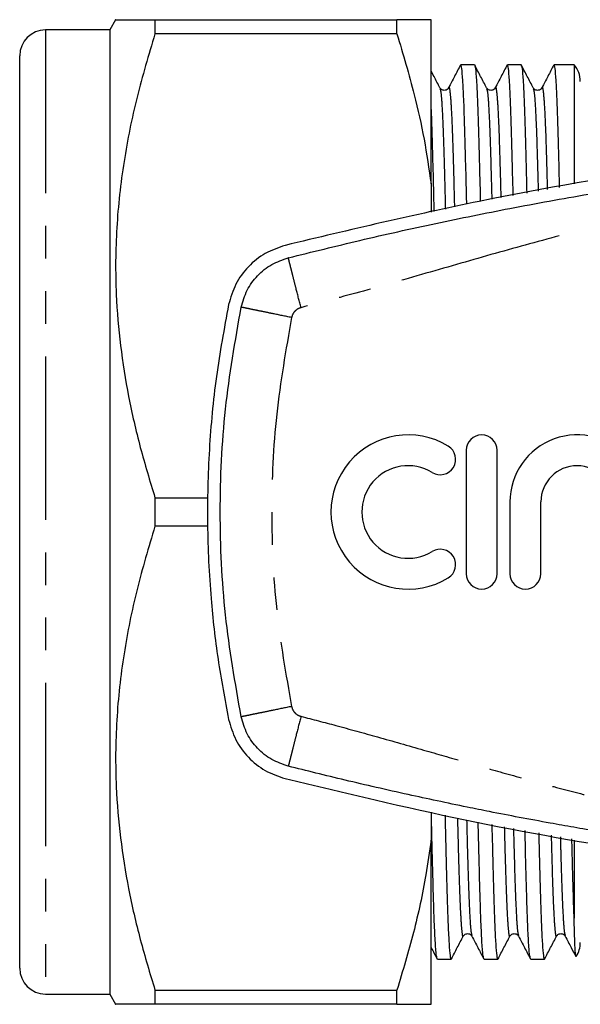
# Model space of a CAD drawing. Extents: x 156 to 251, y 87 to 274.
# Drawn here: x 156 to 178, y 92 to 130 of the extents above; entities that cross this region are included whole.
import ezdxf

# ---------------------------------------------------------------- set-up
doc = ezdxf.new("R2010")
doc.units = 0
doc.linetypes.add('PHANTOM', pattern=[12.7, 6.35, -1.27, 1.27, -1.27, 1.27, -1.27])
doc.layers.get('0').update_dxf_attribs({"linetype": 'CONTINUOUS'})

msp = doc.modelspace()

# ---------------------------------------------------------------- linework, layer by layer
at = {"color": 7, "linetype": 'CONTINUOUS'}
for p, q in [((159.769, 129.84), (159.538, 129.44)), ((161.299, 129.84), (161.299, 129.287)), ((161.299, 129.84), (170.711, 129.84)), ((170.711, 129.287), (170.711, 129.84)), ((172.038, 123.45), (172.038, 129.84)), ((159.538, 129.44), (157.038, 129.44)), ((159.538, 129.44), (159.538, 91.94)), ((170.711, 129.287), (161.299, 129.287)), ((156.038, 92.94), (156.038, 128.44)), ((173.722, 128.09), (173.192, 128.09)), ((175.536, 128.09), (175.006, 128.09)), ((177.6, 128.09), (176.82, 128.09)), ((177.6, 128.09), (177.6, 123.456)), ((172.038, 123.45), (172.038, 122.349)), ((173.406, 113.09), (173.406, 108.29)), ((174.606, 108.29), (174.606, 113.09)), ((161.299, 111.243), (161.299, 110.137)), ((161.299, 111.243), (163.344, 111.243)), ((175.106, 111.081), (175.106, 108.29)), ((176.306, 108.29), (176.306, 111.081)), ((163.344, 110.137), (161.299, 110.137)), ((172.038, 99.02), (172.038, 97.93)), ((172.038, 91.54), (172.038, 97.93)), ((177.6, 97.921), (177.6, 94.888)), ((172.285, 93.29), (172.815, 93.29)), ((174.099, 93.29), (174.629, 93.29)), ((175.913, 93.29), (176.443, 93.29)), ((157.038, 91.94), (159.538, 91.94)), ((159.538, 91.94), (159.769, 91.54)), ((161.299, 92.093), (161.299, 91.54)), ((161.299, 92.093), (170.711, 92.093)), ((170.711, 91.54), (170.711, 92.093)), ((170.711, 91.54), (161.299, 91.54))]:
    msp.add_line(p, q, dxfattribs=at)
at = {"color": 8, "linetype": 'PHANTOM'}
msp.add_line((157.038, 129.44), (157.038, 91.94), dxfattribs=at)
at = {"color": 7, "linetype": 'CONTINUOUS'}
for centre, radius, start, end in [((157.038, 128.44), 1, 90, 180), ((176.841, 127.44), 1, 0, 40.5416), ((171.144, 110.69), 3, 58.6208, 301.3792), ((174.006, 113.09), 0.6, 0, 180), ((177.714, 111.081), 2.609, 39.6461, 180), ((172.393, 112.739), 0.6, 238.6208, 58.6208), ((171.144, 110.69), 1.8, 58.6208, 301.3792), ((177.714, 111.081), 1.409, 0, 180), ((172.393, 108.641), 0.6, 301.3792, 121.3792), ((174.006, 108.29), 0.6, 180, 0), ((175.706, 108.29), 0.6, 180, 0), ((176.841, 93.94), 1, 327.3068, 0), ((157.038, 92.94), 1, 180, 270)]:
    msp.add_arc(centre, radius, start, end, dxfattribs=at)
for points, knots in [([(159.778, 129.84), (159.775, 129.84), (159.735, 129.84), (159.907, 129.84), (160.365, 129.84), (160.987, 129.84), (161.299, 129.84)], [0, 0, 0, 0, 0.0169071, 0.2886994, 0.6428147, 1, 1, 1, 1]), ([(172.038, 129.84), (171.88, 129.84), (171.571, 129.84), (170.992, 129.84), (170.711, 129.84)], [0, 0, 0, 0, 0.514308, 1, 1, 1, 1]), ([(161.299, 129.287), (161.054, 128.468), (160.565, 126.831), (160.055, 124.312), (159.77, 121.747), (159.75, 119.35), (159.937, 117.161), (160.256, 115.176), (160.706, 113.2), (161.102, 111.896), (161.299, 111.243)], [0, 0, 0, 0, 0.138653, 0.277268, 0.419078, 0.56087, 0.669859, 0.778861, 0.889423, 1, 1, 1, 1]), ([(170.711, 129.287), (170.946, 128.499), (171.352, 127.146), (171.784, 125.195), (171.954, 124.032), (172.038, 123.45)], [0, 0, 0, 0, 0.4097366, 0.7044886, 1, 1, 1, 1]), ([(173.183, 128.082), (173.105, 127.933), (172.95, 127.635), (172.795, 127.338), (172.718, 127.189)], [0, 0, 0, 0, 0.500009, 1, 1, 1, 1]), ([(173.424, 122.664), (173.421, 122.796), (173.405, 123.5), (173.377, 124.559), (173.343, 125.807), (173.309, 126.795), (173.271, 127.528), (173.232, 128.001), (173.205, 128.06), (173.192, 128.089)], [0, 0, 0, 0, 0.037309, 0.198061, 0.354721, 0.511382, 0.672134, 0.835736, 1, 1, 1, 1]), ([(174.198, 127.186), (174.12, 127.335), (173.965, 127.632), (173.81, 127.93), (173.733, 128.079)], [0, 0, 0, 0, 0.499991, 1, 1, 1, 1]), ([(173.733, 128.049), (173.743, 128.024), (173.766, 127.966), (173.802, 127.519), (173.839, 126.787), (173.873, 125.796), (173.908, 124.544), (173.934, 123.526), (173.949, 122.869), (173.951, 122.781)], [0, 0, 0, 0, 0.128586, 0.301796, 0.47199, 0.637852, 0.803713, 0.973908, 1, 1, 1, 1]), ([(174.997, 128.082), (174.919, 127.933), (174.764, 127.635), (174.609, 127.338), (174.532, 127.189)], [0, 0, 0, 0, 0.500009, 1, 1, 1, 1]), ([(175.23, 123.003), (175.229, 123.021), (175.216, 123.606), (175.191, 124.555), (175.157, 125.809), (175.123, 126.795), (175.085, 127.528), (175.046, 128.001), (175.019, 128.06), (175.006, 128.089)], [0, 0, 0, 0, 0.005342, 0.171432, 0.333295, 0.495157, 0.661247, 0.830281, 1, 1, 1, 1]), ([(176.012, 127.186), (175.934, 127.335), (175.779, 127.632), (175.624, 127.93), (175.547, 128.079)], [0, 0, 0, 0, 0.499991, 1, 1, 1, 1]), ([(175.547, 128.049), (175.557, 128.024), (175.58, 127.966), (175.616, 127.519), (175.653, 126.789), (175.687, 125.791), (175.721, 124.581), (175.745, 123.588), (175.758, 123.095)], [0, 0, 0, 0, 0.132855, 0.311817, 0.487663, 0.659032, 0.830401, 1, 1, 1, 1]), ([(176.811, 128.082), (176.733, 127.933), (176.578, 127.635), (176.423, 127.338), (176.346, 127.189)], [0, 0, 0, 0, 0.50001, 1, 1, 1, 1]), ([(177.036, 123.316), (177.026, 123.737), (177.003, 124.655), (176.971, 125.801), (176.937, 126.797), (176.899, 127.527), (176.86, 128.001), (176.833, 128.06), (176.82, 128.089)], [0, 0, 0, 0, 0.142039, 0.309643, 0.477248, 0.64923, 0.824261, 1, 1, 1, 1]), ([(172.384, 127.186), (172.306, 127.335), (172.191, 127.556), (172.076, 127.777), (172.038, 127.849)], [0, 0, 0, 0, 0.673016, 1, 1, 1, 1]), ([(172.717, 127.187), (172.68, 127.144), (172.623, 127.076), (172.446, 127.101), (172.405, 127.158), (172.383, 127.187)], [0, 0, 0, 0, 0.456419, 0.720004, 1, 1, 1, 1]), ([(174.531, 127.187), (174.494, 127.144), (174.437, 127.076), (174.26, 127.101), (174.219, 127.158), (174.197, 127.187)], [0, 0, 0, 0, 0.456419, 0.720004, 1, 1, 1, 1]), ([(176.345, 127.187), (176.308, 127.144), (176.251, 127.076), (176.074, 127.101), (176.033, 127.158), (176.011, 127.187)], [0, 0, 0, 0, 0.456419, 0.720004, 1, 1, 1, 1]), ([(172.038, 126.351), (172.045, 126.16), (172.064, 125.656), (172.094, 124.541), (172.123, 123.401), (172.141, 122.6), (172.146, 122.374)], [0, 0, 0, 0, 0.200411, 0.529511, 0.867208, 1, 1, 1, 1]), ([(240.32, 121.06), (237.991, 121.618), (233.331, 122.735), (226.231, 123.987), (219.01, 124.931), (211.675, 125.518), (204.251, 125.748), (196.737, 125.608), (189.158, 125.085), (181.507, 124.155), (173.887, 122.856), (168.87, 121.659), (166.361, 121.06)], [0, 0, 0, 0, 0.096516, 0.193099, 0.289612, 0.388711, 0.487885, 0.586983, 0.689564, 0.792145, 0.896072, 1, 1, 1, 1]), ([(166.485, 120.576), (167.41, 120.806), (169.319, 121.28), (172.193, 121.919), (175.159, 122.52), (178.137, 123.061), (181.135, 123.542), (184.078, 123.954), (188.735, 124.51), (195.148, 125.061), (200.61, 125.147), (203.341, 125.19)], [0, 0, 0, 0, 0.076759, 0.158313, 0.237392, 0.321116, 0.402705, 0.482327, 0.560399, 0.7802, 1, 1, 1, 1]), ([(166.361, 121.06), (166.097, 120.97), (165.568, 120.789), (164.91, 120.253), (164.4, 119.57), (164.242, 119.029), (164.163, 118.758)], [0, 0, 0, 0, 0.249556, 0.499436, 0.749463, 1, 1, 1, 1]), ([(164.652, 118.657), (164.718, 118.882), (164.849, 119.331), (165.272, 119.9), (165.821, 120.349), (166.263, 120.5), (166.485, 120.576)], [0, 0, 0, 0, 0.25, 0.5, 0.75, 1, 1, 1, 1]), ([(164.163, 118.758), (163.991, 117.826), (163.646, 115.961), (163.381, 113.106), (163.307, 110.22), (163.441, 107.495), (163.723, 104.957), (164.016, 103.401), (164.163, 102.622)], [0, 0, 0, 0, 0.175045, 0.35009, 0.528871, 0.707651, 0.853564, 1, 1, 1, 1]), ([(161.299, 110.137), (161.054, 109.318), (160.565, 107.681), (160.055, 105.162), (159.77, 102.597), (159.75, 100.2), (159.937, 98.011), (160.256, 96.026), (160.706, 94.05), (161.102, 92.746), (161.299, 92.093)], [0, 0, 0, 0, 0.138653, 0.277268, 0.419078, 0.56087, 0.669859, 0.778861, 0.889423, 1, 1, 1, 1]), ([(166.485, 100.804), (166.263, 100.88), (165.821, 101.031), (165.272, 101.48), (164.849, 102.049), (164.718, 102.498), (164.652, 102.723)], [0, 0, 0, 0, 0.25, 0.5, 0.75, 1, 1, 1, 1]), ([(164.163, 102.622), (164.241, 102.352), (164.399, 101.812), (164.908, 101.13), (165.566, 100.592), (166.096, 100.41), (166.361, 100.32)], [0, 0, 0, 0, 0.2495053, 0.4993547, 0.7493675, 1, 1, 1, 1]), ([(203.341, 96.19), (201.603, 96.207), (198.127, 96.242), (192.92, 96.525), (187.768, 96.973), (184.012, 97.433), (181.627, 97.774), (180.585, 97.931), (179.551, 98.094), (178.561, 98.257), (177.598, 98.422), (176.573, 98.605), (175.481, 98.807), (174.407, 99.015), (173.343, 99.229), (172.287, 99.449), (171.106, 99.705), (169.912, 99.973), (168.715, 100.253), (167.576, 100.529), (166.841, 100.714), (166.485, 100.804)], [0, 0, 0, 0, 0.1398775, 0.279755, 0.4196325, 0.5560478, 0.5841973, 0.6137174, 0.6409325, 0.6686052, 0.6947268, 0.7198018, 0.7526808, 0.7843413, 0.8081451, 0.8403257, 0.8713674, 0.9056614, 0.9389713, 0.9704148, 1, 1, 1, 1]), ([(166.361, 100.32), (168.69, 99.762), (173.35, 98.645), (180.45, 97.393), (187.671, 96.449), (195.006, 95.862), (202.43, 95.632), (209.944, 95.772), (217.523, 96.295), (225.174, 97.225), (232.794, 98.524), (237.811, 99.721), (240.32, 100.32)], [0, 0, 0, 0, 0.096516, 0.193099, 0.289612, 0.388711, 0.487885, 0.586983, 0.689564, 0.792145, 0.896072, 1, 1, 1, 1]), ([(172.276, 93.328), (172.264, 93.359), (172.238, 93.429), (172.198, 93.965), (172.16, 94.781), (172.128, 95.796), (172.096, 96.959), (172.069, 98.034), (172.052, 98.788), (172.047, 99.018)], [0, 0, 0, 0, 0.14414, 0.323767, 0.499698, 0.642783, 0.787255, 0.935063, 1, 1, 1, 1]), ([(172.579, 98.896), (172.584, 98.702), (172.601, 97.935), (172.63, 96.819), (172.664, 95.573), (172.698, 94.584), (172.736, 93.852), (172.775, 93.379), (172.802, 93.32), (172.815, 93.291)], [0, 0, 0, 0, 0.05345, 0.211507, 0.365541, 0.519575, 0.677632, 0.83849, 1, 1, 1, 1]), ([(174.09, 93.328), (174.078, 93.359), (174.052, 93.429), (174.012, 93.965), (173.974, 94.781), (173.942, 95.795), (173.91, 96.962), (173.886, 97.913), (173.872, 98.529), (173.87, 98.626)], [0, 0, 0, 0, 0.149751, 0.33637, 0.51915, 0.667805, 0.817901, 0.971463, 1, 1, 1, 1]), ([(174.402, 98.531), (174.403, 98.461), (174.418, 97.822), (174.444, 96.823), (174.478, 95.572), (174.512, 94.585), (174.55, 93.852), (174.589, 93.379), (174.616, 93.32), (174.629, 93.291)], [0, 0, 0, 0, 0.0200785, 0.1837083, 0.3431725, 0.5026366, 0.6662663, 0.832796, 1, 1, 1, 1]), ([(175.904, 93.328), (175.892, 93.359), (175.866, 93.429), (175.826, 93.965), (175.788, 94.779), (175.756, 95.8), (175.724, 96.933), (175.702, 97.845), (175.691, 98.3)], [0, 0, 0, 0, 0.154842, 0.347806, 0.5368, 0.690509, 0.845707, 1, 1, 1, 1]), ([(176.223, 98.204), (176.235, 97.734), (176.259, 96.766), (176.292, 95.578), (176.326, 94.583), (176.364, 93.853), (176.403, 93.379), (176.43, 93.32), (176.443, 93.291)], [0, 0, 0, 0, 0.155786, 0.320705, 0.485624, 0.65485, 0.827077, 1, 1, 1, 1]), ([(172.038, 97.93), (171.975, 97.48), (171.804, 96.272), (171.379, 94.319), (170.934, 92.836), (170.711, 92.093)], [0, 0, 0, 0, 0.228124, 0.613348, 1, 1, 1, 1]), ([(177.6, 94.888), (177.59, 95.188), (177.57, 95.792), (177.541, 96.837), (177.522, 97.633), (177.513, 97.973)], [0, 0, 0, 0, 0.361476, 0.726455, 1, 1, 1, 1]), ([(177.67, 93.398), (177.669, 93.397), (177.664, 93.388), (177.653, 93.489), (177.637, 93.736), (177.619, 94.172), (177.607, 94.649), (177.6, 94.888)], [0, 0, 0, 0, 0.035759, 0.247094, 0.458428, 0.727589, 1, 1, 1, 1]), ([(173.29, 94.193), (173.312, 94.222), (173.353, 94.279), (173.53, 94.304), (173.587, 94.236), (173.624, 94.193)], [0, 0, 0, 0, 0.279996, 0.543581, 1, 1, 1, 1]), ([(175.104, 94.193), (175.126, 94.222), (175.167, 94.279), (175.344, 94.304), (175.401, 94.236), (175.438, 94.193)], [0, 0, 0, 0, 0.279996, 0.543581, 1, 1, 1, 1]), ([(176.918, 94.193), (176.94, 94.222), (176.981, 94.279), (177.158, 94.304), (177.215, 94.236), (177.252, 94.193)], [0, 0, 0, 0, 0.279996, 0.543581, 1, 1, 1, 1]), ([(172.826, 93.301), (172.903, 93.45), (173.058, 93.748), (173.213, 94.045), (173.291, 94.194)], [0, 0, 0, 0, 0.500009, 1, 1, 1, 1]), ([(173.625, 94.191), (173.702, 94.042), (173.857, 93.745), (174.012, 93.447), (174.09, 93.298)], [0, 0, 0, 0, 0.499991, 1, 1, 1, 1]), ([(174.64, 93.301), (174.717, 93.45), (174.872, 93.748), (175.027, 94.045), (175.105, 94.194)], [0, 0, 0, 0, 0.500009, 1, 1, 1, 1]), ([(175.439, 94.191), (175.516, 94.042), (175.671, 93.745), (175.826, 93.447), (175.904, 93.298)], [0, 0, 0, 0, 0.49999, 1, 1, 1, 1]), ([(176.454, 93.301), (176.531, 93.45), (176.686, 93.748), (176.841, 94.045), (176.919, 94.194)], [0, 0, 0, 0, 0.500009, 1, 1, 1, 1]), ([(177.253, 94.191), (177.33, 94.042), (177.468, 93.777), (177.606, 93.513), (177.667, 93.397)], [0, 0, 0, 0, 0.561894, 1, 1, 1, 1]), ([(172.038, 93.754), (172.04, 93.751), (172.119, 93.599), (172.198, 93.447), (172.276, 93.298)], [0, 0, 0, 0, 0.02022, 1, 1, 1, 1]), ([(161.299, 91.54), (160.989, 91.54), (160.367, 91.54), (159.909, 91.54), (159.739, 91.54), (159.777, 91.54), (159.78, 91.54)], [0, 0, 0, 0, 0.354328, 0.711294, 0.97626, 1, 1, 1, 1]), ([(170.711, 91.54), (170.903, 91.54), (171.287, 91.54), (171.744, 91.54), (171.94, 91.54), (172.038, 91.54)], [0, 0, 0, 0, 0.3303973, 0.6615579, 1, 1, 1, 1])]:
    msp.add_open_spline(points, degree=3, knots=knots, dxfattribs=at)
at = {"color": 8, "linetype": 'PHANTOM'}
for points, knots in [([(172.718, 127.155), (172.721, 127.171), (172.74, 127.269), (172.776, 127.034), (172.822, 126.445), (172.865, 125.444), (172.904, 124.171), (172.933, 123.084), (172.946, 122.556)], [0, 0, 0, 0, 0.040139, 0.240652, 0.438621, 0.63169, 0.821186, 1, 1, 1, 1]), ([(174.532, 127.155), (174.535, 127.171), (174.554, 127.269), (174.59, 127.034), (174.636, 126.445), (174.679, 125.441), (174.715, 124.277), (174.74, 123.32), (174.751, 122.92)], [0, 0, 0, 0, 0.041931, 0.251397, 0.458206, 0.659897, 0.857854, 1, 1, 1, 1]), ([(176.346, 127.155), (176.349, 127.171), (176.368, 127.269), (176.404, 127.034), (176.45, 126.446), (176.494, 125.438), (176.527, 124.368), (176.549, 123.523), (176.556, 123.233)], [0, 0, 0, 0, 0.043603, 0.261424, 0.476481, 0.686216, 0.892069, 1, 1, 1, 1]), ([(172.384, 127.148), (172.396, 127.114), (172.425, 127.035), (172.467, 126.429), (172.511, 125.445), (172.55, 124.145), (172.579, 123.03), (172.594, 122.475)], [0, 0, 0, 0, 0.166735, 0.381463, 0.590878, 0.796415, 1, 1, 1, 1]), ([(174.198, 127.148), (174.21, 127.114), (174.239, 127.035), (174.281, 126.429), (174.325, 125.442), (174.361, 124.256), (174.387, 123.279), (174.398, 122.859)], [0, 0, 0, 0, 0.175277, 0.401008, 0.621152, 0.83722, 1, 1, 1, 1]), ([(176.012, 127.148), (176.024, 127.114), (176.053, 127.035), (176.095, 126.43), (176.139, 125.439), (176.172, 124.347), (176.195, 123.482), (176.203, 123.172)], [0, 0, 0, 0, 0.1829322, 0.4185205, 0.6482788, 0.8737836, 1, 1, 1, 1]), ([(239.703, 118.638), (239.25, 118.755), (238.256, 119.014), (236.667, 119.454), (235.003, 119.928), (233.347, 120.405), (231.731, 120.868), (230.086, 121.321), (228.02, 121.859), (225.517, 122.442), (222.571, 122.966), (217.879, 123.501), (211.479, 124.046), (204.671, 124.227), (199.197, 124.152), (195.058, 123.978), (190.925, 123.69), (186.831, 123.286), (183.202, 122.838), (180.118, 122.208), (177.484, 121.564), (174.857, 120.844), (172.153, 120.067), (169.529, 119.307), (167.789, 118.85), (166.978, 118.638)], [0, 0, 0, 0, 0.019008, 0.041687, 0.066896, 0.089254, 0.111635, 0.135093, 0.158517, 0.198267, 0.239395, 0.27985, 0.389891, 0.499992, 0.556069, 0.612093, 0.668107, 0.724155, 0.779065, 0.816423, 0.851817, 0.889109, 0.926983, 0.965973, 1, 1, 1, 1]), ([(166.978, 118.638), (166.916, 118.881), (166.82, 119.256), (166.705, 119.708), (166.626, 120.018), (166.563, 120.268), (166.501, 120.51), (166.491, 120.55), (166.485, 120.576)], [0, 0, 0, 0, 0.239457, 0.368361, 0.500001, 0.63164, 0.760542, 1, 1, 1, 1]), ([(166.611, 118.254), (166.365, 118.305), (165.986, 118.383), (165.53, 118.477), (165.216, 118.541), (164.963, 118.593), (164.719, 118.644), (164.679, 118.652), (164.652, 118.657)], [0, 0, 0, 0, 0.239457, 0.368361, 0.500001, 0.63164, 0.760542, 1, 1, 1, 1]), ([(166.978, 118.638), (166.933, 118.622), (166.845, 118.592), (166.736, 118.502), (166.65, 118.389), (166.624, 118.299), (166.611, 118.254)], [0, 0, 0, 0, 0.250733, 0.499939, 0.747696, 1, 1, 1, 1]), ([(166.611, 118.254), (166.391, 117.003), (165.951, 114.501), (165.785, 110.69), (165.951, 106.879), (166.391, 104.377), (166.611, 103.126)], [0, 0, 0, 0, 0.250008, 0.5, 0.749974, 1, 1, 1, 1]), ([(166.611, 103.126), (166.365, 103.075), (165.986, 102.997), (165.53, 102.903), (165.216, 102.839), (164.963, 102.787), (164.719, 102.736), (164.679, 102.728), (164.652, 102.723)], [0, 0, 0, 0, 0.239457, 0.368361, 0.500001, 0.63164, 0.760542, 1, 1, 1, 1]), ([(166.611, 103.126), (166.624, 103.081), (166.651, 102.991), (166.735, 102.878), (166.844, 102.788), (166.933, 102.758), (166.978, 102.742)], [0, 0, 0, 0, 0.250736, 0.499942, 0.7477, 1, 1, 1, 1]), ([(166.978, 102.742), (166.916, 102.499), (166.82, 102.124), (166.705, 101.672), (166.626, 101.362), (166.563, 101.112), (166.501, 100.87), (166.491, 100.83), (166.485, 100.804)], [0, 0, 0, 0, 0.239457, 0.368361, 0.500001, 0.63164, 0.760542, 1, 1, 1, 1]), ([(166.978, 102.742), (167.431, 102.625), (168.425, 102.366), (170.014, 101.926), (171.678, 101.452), (173.334, 100.975), (174.95, 100.512), (176.595, 100.059), (178.661, 99.521), (181.164, 98.938), (184.11, 98.414), (188.802, 97.879), (195.202, 97.334), (202.01, 97.153), (207.484, 97.228), (211.623, 97.402), (215.756, 97.69), (219.85, 98.094), (223.479, 98.542), (226.563, 99.172), (229.197, 99.816), (231.824, 100.536), (234.528, 101.313), (237.152, 102.073), (238.892, 102.53), (239.703, 102.742)], [0, 0, 0, 0, 0.019008, 0.041687, 0.066896, 0.089254, 0.111635, 0.135093, 0.158517, 0.198267, 0.239395, 0.27985, 0.389891, 0.499992, 0.556069, 0.612093, 0.668107, 0.724155, 0.779065, 0.816423, 0.851817, 0.889109, 0.926983, 0.965973, 1, 1, 1, 1]), ([(173.062, 98.786), (173.075, 98.271), (173.103, 97.197), (173.142, 95.937), (173.185, 94.936), (173.231, 94.345), (173.267, 94.111), (173.287, 94.213), (173.291, 94.232)], [0, 0, 0, 0, 0.1739029, 0.3629998, 0.5556634, 0.7532158, 0.9533067, 1, 1, 1, 1]), ([(173.419, 98.707), (173.431, 98.222), (173.458, 97.178), (173.496, 95.937), (173.54, 94.951), (173.583, 94.339), (173.612, 94.26), (173.625, 94.225)], [0, 0, 0, 0, 0.181674, 0.39097, 0.604214, 0.822868, 1, 1, 1, 1]), ([(174.885, 98.444), (174.895, 98.05), (174.92, 97.099), (174.956, 95.939), (174.999, 94.935), (175.045, 94.345), (175.081, 94.111), (175.101, 94.213), (175.105, 94.232)], [0, 0, 0, 0, 0.139498, 0.33647, 0.537158, 0.742938, 0.951362, 1, 1, 1, 1]), ([(175.241, 98.38), (175.251, 98.01), (175.275, 97.083), (175.31, 95.939), (175.354, 94.95), (175.397, 94.34), (175.426, 94.26), (175.439, 94.225)], [0, 0, 0, 0, 0.145572, 0.364101, 0.586753, 0.815054, 1, 1, 1, 1]), ([(176.707, 98.118), (176.715, 97.838), (176.737, 97.004), (176.77, 95.942), (176.813, 94.934), (176.859, 94.345), (176.895, 94.111), (176.915, 94.213), (176.919, 94.232)], [0, 0, 0, 0, 0.103847, 0.30898, 0.517982, 0.732288, 0.949347, 1, 1, 1, 1]), ([(177.064, 98.054), (177.071, 97.797), (177.092, 96.988), (177.124, 95.942), (177.168, 94.949), (177.211, 94.34), (177.24, 94.26), (177.253, 94.225)], [0, 0, 0, 0, 0.1061375, 0.3347527, 0.5676801, 0.8065181, 1, 1, 1, 1])]:
    msp.add_open_spline(points, degree=3, knots=knots, dxfattribs=at)
at = {"color": 7, "linetype": 'CONTINUOUS'}
msp.add_open_spline([(164.652, 102.723), (164.421, 104.04), (163.957, 106.675), (163.782, 110.69), (163.957, 114.705), (164.421, 117.34), (164.652, 118.657)], degree=3, dxfattribs=at)

doc.saveas('drawing.dxf')
